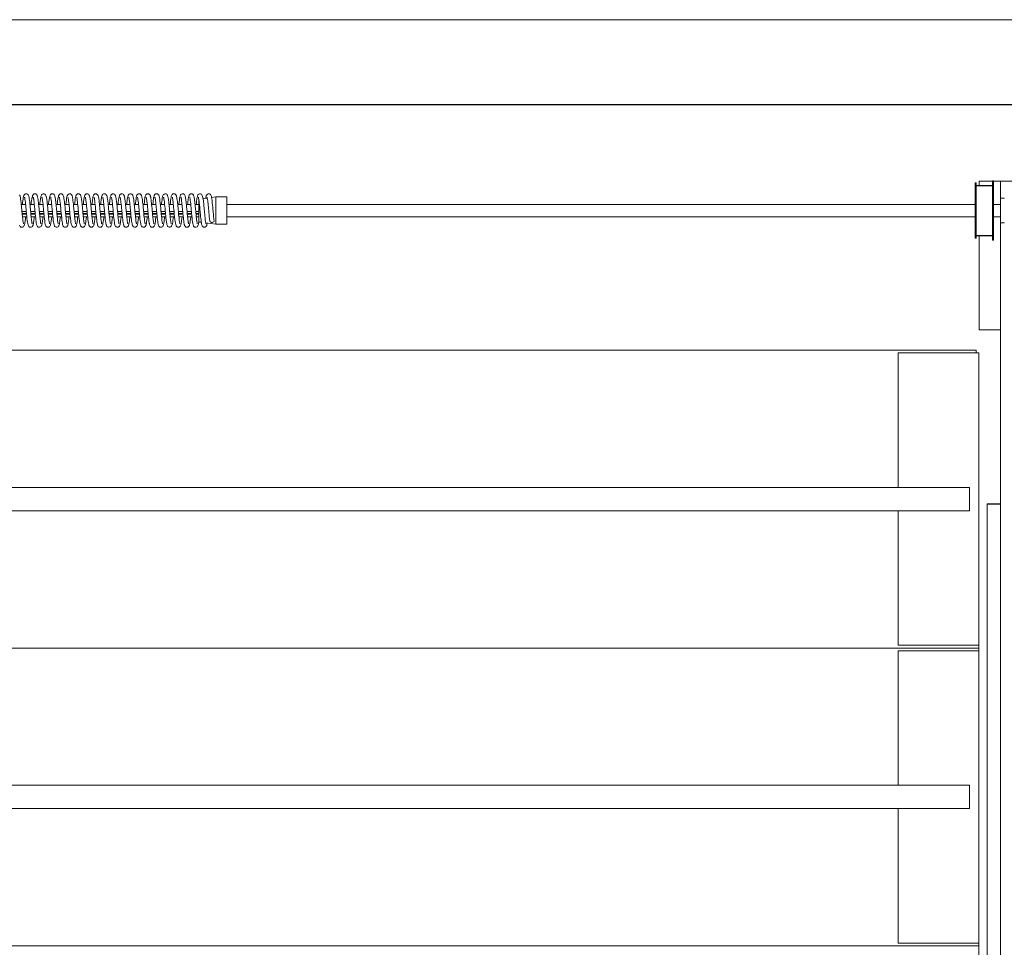
# Model space of a CAD drawing. Extents: x 22 to 309, y 46 to 231.
# Drawn here: x 165 to 244, y 156 to 231 of the extents above; entities that cross this region are included whole.
import ezdxf

# ---------------------------------------------------------------- set-up
doc = ezdxf.new("R2010")
doc.units = 0
doc.header["$LTSCALE"] = 0.5
doc.header["$MEASUREMENT"] = 0
doc.layers.get('0').update_dxf_attribs({"linetype": 'CONTINUOUS'})
doc.layers.add('DIM', color=1, linetype='CONTINUOUS')
doc.layers.add('PEN1', color=4, linetype='CONTINUOUS')

msp = doc.modelspace()

# ---------------------------------------------------------------- linework, layer by layer
msp.add_line((248.143, 223.834), (37.173, 223.834))
at = {"layer": 'DIM', "linetype": 'Continuous', "lineweight": 15}
for p, q in [((33.774, 230.693), (255.874, 230.693)), ((242.104, 217.345), (242.104, 217.693)), ((242.104, 217.693), (243.181, 217.693)), ((243.266, 217.693), (243.544, 217.693)), ((243.704, 217.693), (243.544, 217.693)), ((243.824, 217.693), (243.704, 217.693)), ((243.824, 205.693), (243.824, 217.693)), ((243.923, 217.693), (243.824, 217.693)), ((244.022, 217.693), (243.923, 217.693)), ((246.204, 217.693), (244.022, 217.693)), ((241.785, 215.816), (181.501, 215.816)), ((243.824, 215.816), (243.259, 215.816)), ((244.111, 216.319), (243.824, 216.319)), ((181.502, 214.821), (241.785, 214.821)), ((243.259, 214.821), (243.824, 214.821)), ((243.824, 214.318), (244.111, 214.318)), ((242.104, 205.693), (242.104, 213.315)), ((243.544, 205.693), (242.104, 205.693)), ((243.544, 205.693), (243.704, 205.693)), ((243.824, 205.693), (243.704, 205.693)), ((243.824, 83.702), (243.824, 205.693)), ((146.824, 204.069), (241.881, 204.069)), ((235.581, 203.844), (235.581, 193.007)), ((235.745, 203.844), (235.581, 203.844)), ((235.771, 203.844), (235.745, 203.844)), ((241.921, 203.844), (235.771, 203.844)), ((241.881, 204.069), (241.881, 203.844)), ((242.081, 203.844), (241.921, 203.844)), ((242.081, 201.406), (242.081, 203.844)), ((242.081, 83.693), (242.081, 203.844)), ((48.324, 193.007), (241.324, 193.007)), ((241.324, 193.007), (241.324, 192.954)), ((241.324, 192.944), (241.324, 192.954)), ((241.324, 192.886), (241.324, 192.944)), ((241.324, 192.497), (241.324, 192.886)), ((241.324, 192.437), (241.324, 192.497)), ((241.324, 192.322), (241.324, 192.437)), ((241.324, 191.817), (241.324, 192.322)), ((241.324, 191.702), (241.324, 191.817)), ((241.324, 191.642), (241.324, 191.702)), ((241.324, 191.252), (241.324, 191.642)), ((241.324, 191.194), (241.324, 191.252)), ((241.324, 191.185), (241.324, 191.194)), ((241.324, 191.185), (241.324, 191.132)), ((242.767, 83.699), (242.767, 191.69)), ((48.324, 191.132), (241.324, 191.132)), ((235.581, 191.132), (235.581, 180.294)), ((47.681, 180.069), (242.081, 180.069)), ((53.845, 180.069), (235.917, 180.069)), ((235.581, 180.294), (242.081, 180.294)), ((235.745, 180.294), (235.771, 180.294)), ((235.581, 179.844), (235.581, 169.007)), ((242.081, 179.844), (235.581, 179.844)), ((235.771, 179.844), (235.745, 179.844)), ((48.324, 169.007), (241.324, 169.007)), ((241.324, 169.007), (241.324, 168.954)), ((241.324, 168.944), (241.324, 168.954)), ((241.324, 168.886), (241.324, 168.944)), ((241.324, 168.497), (241.324, 168.886)), ((241.324, 168.437), (241.324, 168.497)), ((241.324, 168.322), (241.324, 168.437)), ((241.324, 167.817), (241.324, 168.322)), ((241.324, 167.702), (241.324, 167.817)), ((241.324, 167.642), (241.324, 167.702)), ((241.324, 167.252), (241.324, 167.642)), ((48.324, 167.132), (241.324, 167.132)), ((235.581, 167.132), (235.581, 156.294)), ((241.324, 167.194), (241.324, 167.252)), ((241.324, 167.185), (241.324, 167.194)), ((241.324, 167.185), (241.324, 167.132)), ((235.581, 156.294), (242.081, 156.294)), ((235.745, 156.294), (235.771, 156.294)), ((47.681, 156.069), (242.081, 156.069)), ((53.845, 156.069), (235.917, 156.069))]:
    msp.add_line(p, q, dxfattribs=at)
at = {"layer": 'DIM'}
msp.add_line((242.767, 191.69), (243.824, 191.69), dxfattribs=at)
at = {"layer": 'DIM', "linetype": 'Continuous', "lineweight": 15}
for centre, start, end in [((244.111, 216.289), 0, 90), ((244.111, 214.348), 270, 0)]:
    msp.add_arc(centre, 0.03, start, end, dxfattribs=at)
at = {"layer": 'PEN1'}
for p, q in [((241.785, 217.526), (241.785, 213.111)), ((241.865, 217.322), (243.179, 217.322)), ((241.865, 213.315), (243.179, 213.315))]:
    msp.add_line(p, q, dxfattribs=at)
at = {"layer": 'PEN1', "linetype": 'Continuous', "lineweight": 15}
for p, q in [((241.816, 217.557), (241.834, 217.557)), ((241.865, 216.165), (241.865, 217.526)), ((243.179, 217.713), (243.259, 217.713)), ((243.179, 212.924), (243.179, 217.713)), ((243.259, 212.924), (243.259, 217.712)), ((165.303, 215.816), (164.954, 215.816)), ((166.003, 215.816), (165.653, 215.816)), ((166.703, 215.816), (166.354, 215.816)), ((167.403, 215.816), (167.053, 215.816)), ((168.103, 215.816), (167.754, 215.816)), ((168.803, 215.816), (168.453, 215.816)), ((169.503, 215.816), (169.153, 215.816)), ((170.203, 215.816), (169.853, 215.816)), ((170.903, 215.816), (170.553, 215.816)), ((171.603, 215.816), (171.253, 215.816)), ((172.303, 215.816), (171.953, 215.816)), ((173.003, 215.816), (172.653, 215.816)), ((173.703, 215.816), (173.353, 215.816)), ((174.403, 215.816), (174.054, 215.816)), ((175.103, 215.816), (174.753, 215.816)), ((175.803, 215.816), (175.453, 215.816)), ((176.503, 215.816), (176.153, 215.816)), ((177.203, 215.816), (176.853, 215.816)), ((177.903, 215.816), (177.554, 215.816)), ((178.603, 215.816), (178.253, 215.816)), ((179.247, 215.816), (178.953, 215.816)), ((179.249, 216.243), (179.247, 216.243)), ((179.247, 216.243), (179.247, 215.972)), ((179.247, 215.972), (179.247, 214.393)), ((179.935, 216.325), (179.596, 216.285)), ((180.627, 216.408), (180.282, 216.367)), ((181.502, 216.408), (180.627, 216.408)), ((180.627, 216.29), (180.627, 216.408)), ((180.627, 216.29), (180.627, 216.089)), ((180.627, 214.547), (180.627, 216.089)), ((181.502, 215.834), (181.502, 216.408)), ((181.502, 215.834), (181.502, 214.802)), ((241.865, 216.165), (241.865, 213.111)), ((165.359, 215.25), (165.009, 215.25)), ((165.376, 215.065), (165.026, 215.065)), ((165.031, 215.019), (165.381, 215.019)), ((166.059, 215.25), (165.709, 215.25)), ((166.076, 215.065), (165.726, 215.065)), ((165.731, 215.019), (166.081, 215.019)), ((166.759, 215.25), (166.409, 215.25)), ((166.776, 215.065), (166.426, 215.065)), ((166.431, 215.019), (166.781, 215.019)), ((167.459, 215.25), (167.109, 215.25)), ((167.476, 215.065), (167.126, 215.065)), ((167.131, 215.019), (167.481, 215.019)), ((168.159, 215.25), (167.809, 215.25)), ((168.176, 215.065), (167.826, 215.065)), ((167.831, 215.019), (168.181, 215.019)), ((168.859, 215.25), (168.509, 215.25)), ((168.876, 215.065), (168.526, 215.065)), ((168.531, 215.019), (168.881, 215.019)), ((169.559, 215.25), (169.209, 215.25)), ((169.576, 215.065), (169.226, 215.065)), ((169.231, 215.019), (169.581, 215.019)), ((170.259, 215.25), (169.909, 215.25)), ((170.276, 215.065), (169.926, 215.065)), ((169.931, 215.019), (170.281, 215.019)), ((170.959, 215.25), (170.609, 215.25)), ((170.976, 215.065), (170.626, 215.065)), ((170.631, 215.019), (170.981, 215.019)), ((171.659, 215.25), (171.309, 215.25)), ((171.676, 215.065), (171.326, 215.065)), ((171.331, 215.019), (171.681, 215.019)), ((172.359, 215.25), (172.009, 215.25)), ((172.376, 215.065), (172.026, 215.065)), ((172.031, 215.019), (172.381, 215.019)), ((173.059, 215.25), (172.709, 215.25)), ((173.076, 215.065), (172.726, 215.065)), ((172.731, 215.019), (173.081, 215.019)), ((173.759, 215.25), (173.409, 215.25)), ((173.776, 215.065), (173.426, 215.065)), ((173.431, 215.019), (173.781, 215.019)), ((174.459, 215.25), (174.109, 215.25)), ((174.476, 215.065), (174.126, 215.065)), ((174.131, 215.019), (174.481, 215.019)), ((175.159, 215.25), (174.809, 215.25)), ((175.176, 215.065), (174.826, 215.065)), ((174.831, 215.019), (175.181, 215.019)), ((175.859, 215.25), (175.509, 215.25)), ((175.876, 215.065), (175.526, 215.065)), ((175.531, 215.019), (175.881, 215.019)), ((176.559, 215.25), (176.209, 215.25)), ((176.576, 215.065), (176.226, 215.065)), ((176.231, 215.019), (176.581, 215.019)), ((177.259, 215.25), (176.909, 215.25)), ((177.276, 215.065), (176.926, 215.065)), ((176.931, 215.019), (177.281, 215.019)), ((177.959, 215.25), (177.609, 215.25)), ((177.976, 215.065), (177.626, 215.065)), ((177.631, 215.019), (177.981, 215.019)), ((178.659, 215.25), (178.309, 215.25)), ((178.676, 215.065), (178.326, 215.065)), ((178.331, 215.019), (178.681, 215.019)), ((179.247, 215.25), (179.009, 215.25)), ((179.247, 215.065), (179.026, 215.065)), ((179.031, 215.019), (179.247, 215.019)), ((165.051, 214.821), (165.401, 214.821)), ((165.751, 214.821), (166.101, 214.821)), ((166.451, 214.821), (166.801, 214.821)), ((167.151, 214.821), (167.501, 214.821)), ((167.851, 214.821), (168.201, 214.821)), ((168.551, 214.821), (168.901, 214.821)), ((169.251, 214.821), (169.601, 214.821)), ((169.951, 214.821), (170.301, 214.821)), ((170.651, 214.821), (171.001, 214.821)), ((171.351, 214.821), (171.701, 214.821)), ((172.051, 214.821), (172.401, 214.821)), ((172.751, 214.821), (173.101, 214.821)), ((173.451, 214.821), (173.801, 214.821)), ((174.151, 214.821), (174.501, 214.821)), ((174.851, 214.821), (175.201, 214.821)), ((175.551, 214.821), (175.901, 214.821)), ((176.251, 214.821), (176.601, 214.821)), ((176.951, 214.821), (177.301, 214.821)), ((177.651, 214.821), (178.001, 214.821)), ((178.351, 214.821), (178.701, 214.821)), ((179.051, 214.821), (179.247, 214.821)), ((179.247, 214.393), (179.456, 214.368)), ((179.816, 214.325), (180.627, 214.228)), ((180.627, 214.547), (180.627, 214.346)), ((180.627, 214.228), (180.627, 214.346)), ((180.627, 214.228), (181.502, 214.228)), ((181.502, 214.228), (181.502, 214.802)), ((241.834, 213.08), (241.816, 213.08)), ((243.179, 212.924), (243.259, 212.924))]:
    msp.add_line(p, q, dxfattribs=at)
at = {"layer": 'PEN1', "linetype": 'Continuous', "lineweight": 15, "flags": 128}
for points in [[(165.134, 214.248), (165.134, 214.25), (165.129, 214.267), (165.122, 214.299), (165.113, 214.345), (165.103, 214.404), (165.092, 214.475), (165.081, 214.559), (165.069, 214.656), (165.057, 214.764), (165.046, 214.871), (165.032, 215.005), (165.021, 215.124), (165.011, 215.225), (165.003, 215.31), (164.993, 215.41), (164.982, 215.53), (164.968, 215.67), (164.954, 215.812), (164.94, 215.941), (164.92, 216.11), (164.901, 216.249), (164.883, 216.362), (164.864, 216.451), (164.853, 216.489), (164.839, 216.528), (164.816, 216.573)], [(165.833, 214.251), (165.833, 214.252), (165.824, 214.29), (165.816, 214.325), (165.808, 214.374), (165.798, 214.436), (165.787, 214.514), (165.775, 214.609), (165.762, 214.721), (165.748, 214.849), (165.735, 214.973), (165.723, 215.102), (165.713, 215.205), (165.706, 215.279), (165.7, 215.341), (165.692, 215.428), (165.68, 215.554), (165.665, 215.708), (165.648, 215.871), (165.632, 216.015), (165.616, 216.142), (165.601, 216.25), (165.58, 216.378), (165.554, 216.485), (165.534, 216.538), (165.51, 216.583), (165.49, 216.608), (165.47, 216.626), (165.448, 216.641), (165.413, 216.658), (165.361, 216.668), (165.326, 216.666), (165.285, 216.656), (165.246, 216.635), (165.22, 216.614), (165.192, 216.579), (165.175, 216.549), (165.161, 216.516), (165.137, 216.435), (165.114, 216.32), (165.098, 216.22), (165.083, 216.101), (165.066, 215.96), (165.051, 215.816)], [(166.529, 214.259), (166.53, 214.26), (166.529, 214.267), (166.523, 214.294), (166.516, 214.329), (166.508, 214.369), (166.5, 214.421), (166.49, 214.487), (166.48, 214.569), (166.468, 214.669), (166.455, 214.787), (166.441, 214.922), (166.428, 215.052), (166.414, 215.188), (166.404, 215.298), (166.396, 215.382), (166.391, 215.44), (166.384, 215.511), (166.376, 215.593), (166.366, 215.692), (166.354, 215.809), (166.341, 215.936), (166.323, 216.089), (166.306, 216.216), (166.291, 216.318), (166.268, 216.431), (166.248, 216.504), (166.236, 216.536), (166.224, 216.56), (166.213, 216.578), (166.172, 216.625), (166.158, 216.635), (166.142, 216.645), (166.115, 216.657), (166.071, 216.667), (166.018, 216.665), (165.974, 216.651), (165.934, 216.626), (165.9, 216.591), (165.869, 216.537), (165.847, 216.473), (165.827, 216.392), (165.803, 216.251), (165.783, 216.1), (165.764, 215.945), (165.751, 215.816)], [(167.229, 214.256), (167.228, 214.26), (167.224, 214.282), (167.216, 214.322), (167.207, 214.376), (167.197, 214.44), (167.184, 214.535), (167.172, 214.634), (167.16, 214.736), (167.144, 214.89), (167.129, 215.042), (167.114, 215.19), (167.099, 215.352), (167.082, 215.531), (167.064, 215.715), (167.045, 215.892), (167.027, 216.058), (167.006, 216.217), (166.982, 216.364), (166.964, 216.451), (166.943, 216.518), (166.918, 216.57), (166.891, 216.606), (166.855, 216.637), (166.809, 216.659), (166.756, 216.668), (166.705, 216.662), (166.667, 216.648), (166.641, 216.632), (166.636, 216.627), (166.63, 216.622), (166.616, 216.609), (166.595, 216.583), (166.573, 216.545), (166.553, 216.493), (166.538, 216.439), (166.527, 216.393), (166.52, 216.356), (166.508, 216.282), (166.494, 216.188), (166.48, 216.075), (166.458, 215.883), (166.451, 215.816)], [(167.93, 214.257), (167.931, 214.257), (167.928, 214.272), (167.922, 214.3), (167.905, 214.388), (167.886, 214.52), (167.875, 214.603), (167.864, 214.699), (167.853, 214.806), (167.84, 214.925), (167.828, 215.049), (167.817, 215.16), (167.806, 215.281), (167.797, 215.371), (167.791, 215.439), (167.782, 215.531), (167.77, 215.654), (167.755, 215.804), (167.742, 215.927), (167.729, 216.039), (167.717, 216.139), (167.705, 216.226), (167.682, 216.364), (167.661, 216.461), (167.645, 216.513), (167.625, 216.559), (167.592, 216.605), (167.569, 216.627), (167.535, 216.649), (167.493, 216.664), (167.455, 216.668), (167.399, 216.66), (167.361, 216.644), (167.338, 216.629), (167.305, 216.597), (167.273, 216.545), (167.242, 216.455), (167.219, 216.347), (167.196, 216.206), (167.173, 216.024), (167.161, 215.916), (167.151, 215.816)], [(168.634, 214.25), (168.634, 214.25), (168.63, 214.264), (168.616, 214.327), (168.607, 214.378), (168.597, 214.443), (168.586, 214.522), (168.574, 214.617), (168.561, 214.729), (168.548, 214.853), (168.536, 214.97), (168.526, 215.073), (168.515, 215.184), (168.508, 215.261), (168.501, 215.335), (168.49, 215.442), (168.477, 215.579), (168.461, 215.742), (168.445, 215.899), (168.429, 216.036), (168.415, 216.154), (168.394, 216.296), (168.374, 216.407), (168.358, 216.472), (168.338, 216.531), (168.311, 216.58), (168.288, 216.609), (168.261, 216.633), (168.218, 216.656), (168.144, 216.668), (168.071, 216.65), (168.024, 216.617), (167.997, 216.586), (167.98, 216.559), (167.96, 216.516), (167.942, 216.455), (167.924, 216.374), (167.901, 216.239), (167.881, 216.089), (167.86, 215.906), (167.851, 215.816)], [(169.33, 214.258), (169.33, 214.261), (169.328, 214.273), (169.321, 214.302), (169.314, 214.336), (169.307, 214.38), (169.298, 214.437), (169.287, 214.509), (169.276, 214.598), (169.263, 214.705), (169.25, 214.832), (169.232, 215.008), (169.217, 215.16), (169.206, 215.28), (169.197, 215.368), (169.191, 215.432), (169.182, 215.524), (169.174, 215.616), (169.163, 215.725), (169.15, 215.851), (169.136, 215.977), (169.119, 216.123), (169.102, 216.244), (169.086, 216.341), (169.071, 216.419), (169.057, 216.476), (169.043, 216.517), (169.031, 216.546), (169.02, 216.567), (169.009, 216.585), (168.965, 216.63), (168.951, 216.64), (168.93, 216.651), (168.894, 216.663), (168.843, 216.668), (168.801, 216.661), (168.766, 216.647), (168.73, 216.622), (168.697, 216.587), (168.658, 216.509), (168.631, 216.411), (168.609, 216.287), (168.588, 216.144), (168.569, 215.983), (168.551, 215.816)], [(170.036, 214.245), (170.035, 214.248), (170.031, 214.259), (170.026, 214.28), (170.018, 214.315), (170.009, 214.364), (169.999, 214.429), (169.987, 214.51), (169.975, 214.607), (169.962, 214.722), (169.948, 214.848), (169.936, 214.966), (169.926, 215.067), (169.916, 215.174), (169.909, 215.244), (169.902, 215.318), (169.892, 215.426), (169.878, 215.567), (169.862, 215.737), (169.847, 215.875), (169.834, 215.997), (169.822, 216.101), (169.81, 216.188), (169.797, 216.28), (169.785, 216.35), (169.773, 216.411), (169.759, 216.466), (169.739, 216.526), (169.714, 216.576), (169.688, 216.609), (169.676, 216.621), (169.665, 216.63), (169.642, 216.645), (169.607, 216.66), (169.558, 216.668), (169.528, 216.667), (169.497, 216.659), (169.466, 216.646), (169.439, 216.626), (169.417, 216.606), (169.4, 216.587), (169.388, 216.571), (169.379, 216.556), (169.375, 216.549), (169.371, 216.541), (169.36, 216.516), (169.35, 216.484), (169.338, 216.44), (169.326, 216.384), (169.316, 216.333), (169.308, 216.281), (169.301, 216.238), (169.293, 216.182), (169.284, 216.11), (169.273, 216.02), (169.26, 215.909), (169.251, 215.816)], [(170.73, 214.258), (170.73, 214.257), (170.728, 214.27), (170.722, 214.299), (170.713, 214.343), (170.704, 214.399), (170.693, 214.466), (170.683, 214.546), (170.671, 214.638), (170.659, 214.741), (170.647, 214.856), (170.635, 214.979), (170.623, 215.095), (170.614, 215.195), (170.604, 215.301), (170.597, 215.374), (170.589, 215.452), (170.579, 215.563), (170.565, 215.704), (170.548, 215.871), (170.534, 215.992), (170.522, 216.098), (170.51, 216.191), (170.498, 216.27), (170.477, 216.391), (170.457, 216.477), (170.428, 216.553), (170.405, 216.59), (170.366, 216.629), (170.303, 216.661), (170.235, 216.667), (170.206, 216.662), (170.181, 216.654), (170.161, 216.644), (170.152, 216.639), (170.143, 216.633), (170.126, 216.619), (170.106, 216.598), (170.088, 216.574), (170.074, 216.548), (170.047, 216.474), (170.019, 216.346), (169.995, 216.193), (169.974, 216.025), (169.954, 215.85), (169.951, 215.816)], [(171.433, 214.252), (171.433, 214.253), (171.428, 214.272), (171.422, 214.3), (171.406, 214.384), (171.388, 214.503), (171.369, 214.656), (171.356, 214.778), (171.342, 214.912), (171.327, 215.057), (171.314, 215.19), (171.304, 215.301), (171.295, 215.391), (171.287, 215.48), (171.276, 215.588), (171.264, 215.712), (171.25, 215.85), (171.234, 215.995), (171.218, 216.126), (171.195, 216.291), (171.171, 216.419), (171.155, 216.483), (171.138, 216.53), (171.121, 216.566), (171.104, 216.591), (171.076, 216.621), (171.025, 216.653), (170.95, 216.668), (170.873, 216.65), (170.817, 216.61), (170.783, 216.565), (170.763, 216.522), (170.744, 216.464), (170.731, 216.408), (170.72, 216.353), (170.708, 216.283), (170.694, 216.191), (170.679, 216.073), (170.667, 215.964), (170.653, 215.842), (170.651, 215.816)], [(172.133, 214.252), (172.132, 214.258), (172.124, 214.29), (172.114, 214.338), (172.104, 214.397), (172.094, 214.464), (172.075, 214.61), (172.056, 214.769), (172.039, 214.942), (172.021, 215.124), (172.004, 215.301), (171.988, 215.462), (171.974, 215.61), (171.959, 215.765), (171.942, 215.924), (171.924, 216.082), (171.902, 216.243), (171.885, 216.346), (171.865, 216.443), (171.84, 216.525), (171.82, 216.567), (171.801, 216.594), (171.784, 216.611), (171.774, 216.62), (171.768, 216.624), (171.762, 216.629), (171.754, 216.635), (171.746, 216.64), (171.727, 216.651), (171.707, 216.66), (171.686, 216.665), (171.667, 216.668), (171.65, 216.668), (171.615, 216.664), (171.573, 216.65), (171.532, 216.624), (171.5, 216.591), (171.476, 216.551), (171.446, 216.47), (171.427, 216.391), (171.415, 216.325), (171.401, 216.237), (171.386, 216.123), (171.373, 216.018), (171.359, 215.894), (171.351, 215.816)], [(172.828, 214.26), (172.829, 214.262), (172.827, 214.276), (172.823, 214.295), (172.818, 214.317), (172.813, 214.345), (172.807, 214.377), (172.801, 214.413), (172.792, 214.479), (172.781, 214.558), (172.77, 214.651), (172.759, 214.748), (172.739, 214.935), (172.722, 215.109), (172.705, 215.286), (172.688, 215.471), (172.669, 215.661), (172.65, 215.852), (172.629, 216.036), (172.607, 216.209), (172.595, 216.289), (172.583, 216.362), (172.569, 216.429), (172.554, 216.485), (172.539, 216.527), (172.523, 216.561), (172.501, 216.593), (172.467, 216.627), (172.417, 216.656), (172.359, 216.668), (172.307, 216.663), (172.268, 216.648), (172.242, 216.632), (172.231, 216.623), (172.212, 216.605), (172.191, 216.577), (172.174, 216.548), (172.158, 216.51), (172.138, 216.442), (172.126, 216.386), (172.116, 216.332), (172.106, 216.269), (172.092, 216.17), (172.077, 216.054), (172.062, 215.923), (172.051, 215.816)], [(173.536, 214.245), (173.536, 214.243), (173.533, 214.253), (173.52, 214.307), (173.503, 214.404), (173.493, 214.468), (173.483, 214.545), (173.472, 214.634), (173.46, 214.736), (173.448, 214.849), (173.436, 214.972), (173.421, 215.119), (173.41, 215.236), (173.402, 215.322), (173.395, 215.391), (173.386, 215.491), (173.373, 215.625), (173.361, 215.745), (173.347, 215.878), (173.333, 216.001), (173.321, 216.107), (173.305, 216.225), (173.291, 216.318), (173.277, 216.39), (173.258, 216.473), (173.227, 216.554), (173.201, 216.594), (173.166, 216.629), (173.12, 216.655), (173.08, 216.666), (173.053, 216.668), (173.03, 216.667), (173.001, 216.661), (172.97, 216.648), (172.955, 216.64), (172.948, 216.635), (172.941, 216.63), (172.929, 216.62), (172.911, 216.603), (172.894, 216.582), (172.878, 216.556), (172.854, 216.496), (172.832, 216.413), (172.814, 216.318), (172.79, 216.16), (172.77, 215.995), (172.752, 215.827), (172.751, 215.816)], [(174.234, 214.25), (174.235, 214.248), (174.23, 214.265), (174.223, 214.292), (174.215, 214.334), (174.205, 214.387), (174.193, 214.467), (174.182, 214.547), (174.17, 214.648), (174.156, 214.771), (174.144, 214.891), (174.13, 215.03), (174.119, 215.139), (174.112, 215.212), (174.105, 215.291), (174.094, 215.405), (174.08, 215.552), (174.067, 215.681), (174.054, 215.807), (174.042, 215.92), (174.031, 216.021), (174.011, 216.185), (173.992, 216.31), (173.978, 216.386), (173.963, 216.455), (173.946, 216.511), (173.932, 216.543), (173.918, 216.571), (173.897, 216.599), (173.862, 216.632), (173.803, 216.661), (173.723, 216.666), (173.655, 216.641), (173.61, 216.603), (173.575, 216.549), (173.552, 216.493), (173.536, 216.433), (173.517, 216.339), (173.497, 216.21), (173.482, 216.099), (173.466, 215.963), (173.451, 215.816)], [(174.931, 214.255), (174.932, 214.255), (174.929, 214.266), (174.924, 214.287), (174.919, 214.315), (174.911, 214.352), (174.903, 214.403), (174.893, 214.469), (174.882, 214.554), (174.869, 214.659), (174.855, 214.785), (174.84, 214.926), (174.827, 215.055), (174.817, 215.164), (174.806, 215.274), (174.799, 215.346), (174.791, 215.433), (174.783, 215.52), (174.773, 215.626), (174.761, 215.748), (174.747, 215.881), (174.733, 216.003), (174.72, 216.112), (174.707, 216.208), (174.695, 216.291), (174.678, 216.384), (174.662, 216.455), (174.648, 216.504), (174.635, 216.538), (174.623, 216.562), (174.612, 216.58), (174.571, 216.625), (174.545, 216.643), (174.507, 216.66), (174.482, 216.666), (174.445, 216.668), (174.4, 216.661), (174.35, 216.638), (174.304, 216.596), (174.276, 216.551), (174.243, 216.462), (174.221, 216.359), (174.2, 216.234), (174.182, 216.092), (174.162, 215.924), (174.151, 215.816)], [(175.633, 214.253), (175.633, 214.253), (175.63, 214.262), (175.625, 214.283), (175.62, 214.31), (175.609, 214.367), (175.6, 214.419), (175.593, 214.469), (175.584, 214.534), (175.574, 214.617), (175.562, 214.719), (175.549, 214.839), (175.538, 214.951), (175.528, 215.047), (175.521, 215.122), (175.516, 215.176), (175.51, 215.23), (175.501, 215.334), (175.487, 215.473), (175.471, 215.643), (175.456, 215.788), (175.442, 215.921), (175.43, 216.032), (175.419, 216.123), (175.409, 216.195), (175.401, 216.252), (175.394, 216.295), (175.386, 216.342), (175.379, 216.381), (175.37, 216.425), (175.359, 216.469), (175.349, 216.5), (175.34, 216.525), (175.326, 216.556), (175.312, 216.578), (175.293, 216.601), (175.267, 216.626), (175.242, 216.644), (175.212, 216.658), (175.153, 216.668), (175.126, 216.666), (175.102, 216.661), (175.066, 216.647), (175.042, 216.632), (175.031, 216.623), (175.019, 216.612), (174.993, 216.58), (174.966, 216.529), (174.944, 216.464), (174.93, 216.404), (174.92, 216.354), (174.912, 216.306), (174.902, 216.248), (174.892, 216.176), (174.881, 216.089), (174.869, 215.985), (174.856, 215.864), (174.851, 215.816)], [(176.331, 214.255), (176.329, 214.264), (176.323, 214.292), (176.305, 214.389), (176.285, 214.529), (176.264, 214.7), (176.245, 214.876), (176.229, 215.035), (176.216, 215.167), (176.208, 215.258), (176.197, 215.372), (176.184, 215.508), (176.163, 215.726), (176.142, 215.921), (176.123, 216.087), (176.104, 216.232), (176.083, 216.361), (176.059, 216.47), (176.026, 216.555), (176, 216.595), (175.965, 216.63), (175.931, 216.651), (175.906, 216.66), (175.847, 216.668), (175.807, 216.663), (175.775, 216.652), (175.741, 216.631), (175.697, 216.586), (175.685, 216.569), (175.674, 216.548), (175.662, 216.519), (175.648, 216.478), (175.633, 216.419), (175.617, 216.339), (175.601, 216.238), (175.584, 216.114), (175.567, 215.966), (175.553, 215.84), (175.551, 215.816)], [(177.034, 214.25), (177.032, 214.256), (177.026, 214.279), (177.02, 214.309), (177.013, 214.344), (177.005, 214.39), (176.996, 214.451), (176.985, 214.527), (176.973, 214.622), (176.96, 214.737), (176.944, 214.89), (176.931, 215.021), (176.921, 215.122), (176.914, 215.192), (176.906, 215.275), (176.895, 215.393), (176.884, 215.503), (176.872, 215.63), (176.859, 215.759), (176.847, 215.876), (176.832, 216.012), (176.818, 216.126), (176.806, 216.22), (176.786, 216.344), (176.762, 216.457), (176.744, 216.515), (176.725, 216.557), (176.702, 216.594), (176.67, 216.626), (176.615, 216.657), (176.537, 216.668), (176.469, 216.648), (176.428, 216.621), (176.389, 216.574), (176.361, 216.518), (176.335, 216.428), (176.314, 216.321), (176.294, 216.189), (176.273, 216.017), (176.261, 215.915), (176.251, 215.816)], [(177.732, 214.254), (177.732, 214.256), (177.728, 214.272), (177.722, 214.298), (177.713, 214.345), (177.701, 214.417), (177.686, 214.516), (177.674, 214.612), (177.661, 214.729), (177.647, 214.863), (177.633, 214.993), (177.622, 215.105), (177.614, 215.197), (177.607, 215.267), (177.602, 215.318), (177.594, 215.404), (177.582, 215.526), (177.567, 215.679), (177.554, 215.811), (177.54, 215.939), (177.527, 216.055), (177.514, 216.159), (177.497, 216.279), (177.48, 216.376), (177.463, 216.451), (177.449, 216.502), (177.435, 216.537), (177.423, 216.561), (177.412, 216.58), (177.4, 216.596), (177.387, 216.61), (177.342, 216.645), (177.324, 216.654), (177.304, 216.661), (177.272, 216.667), (177.227, 216.667), (177.201, 216.661), (177.171, 216.65), (177.142, 216.632), (177.115, 216.608), (177.074, 216.547), (177.052, 216.491), (177.037, 216.436), (177.024, 216.374), (177.004, 216.256), (176.985, 216.119), (176.966, 215.955), (176.951, 215.816)], [(178.43, 214.257), (178.431, 214.256), (178.43, 214.263), (178.427, 214.277), (178.419, 214.314), (178.41, 214.358), (178.391, 214.481), (178.381, 214.56), (178.37, 214.652), (178.348, 214.852), (178.327, 215.055), (178.309, 215.248), (178.291, 215.433), (178.274, 215.609), (178.257, 215.781), (178.244, 215.901), (178.231, 216.023), (178.217, 216.14), (178.206, 216.218), (178.196, 216.287), (178.186, 216.347), (178.175, 216.403), (178.164, 216.447), (178.15, 216.497), (178.13, 216.547), (178.099, 216.597), (178.085, 216.613), (178.071, 216.625), (178.06, 216.634), (178.048, 216.642), (178.015, 216.657), (177.968, 216.668), (177.912, 216.664), (177.86, 216.643), (177.82, 216.612), (177.792, 216.579), (177.772, 216.544), (177.756, 216.503), (177.741, 216.452), (177.727, 216.388), (177.713, 216.317), (177.69, 216.16), (177.67, 215.993), (177.651, 215.816)], [(179.135, 214.246), (179.135, 214.246), (179.133, 214.252), (179.129, 214.267), (179.122, 214.296), (179.113, 214.342), (179.102, 214.405), (179.091, 214.484), (179.079, 214.577), (179.066, 214.687), (179.052, 214.811), (179.034, 214.985), (179.02, 215.133), (179.009, 215.249), (179.003, 215.312), (178.998, 215.362), (178.992, 215.43), (178.983, 215.519), (178.972, 215.629), (178.959, 215.758), (178.945, 215.898), (178.931, 216.022), (178.914, 216.158), (178.899, 216.263), (178.887, 216.342), (178.875, 216.4), (178.863, 216.452), (178.848, 216.505), (178.831, 216.545), (178.811, 216.581), (178.789, 216.608), (178.768, 216.628), (178.746, 216.643), (178.713, 216.658), (178.666, 216.668), (178.637, 216.668), (178.623, 216.666), (178.609, 216.663), (178.582, 216.653), (178.56, 216.64), (178.551, 216.634), (178.543, 216.628), (178.537, 216.623), (178.531, 216.619), (178.523, 216.612), (178.512, 216.604), (178.5, 216.591), (178.48, 216.559), (178.458, 216.506), (178.439, 216.439), (178.423, 216.365), (178.405, 216.261), (178.39, 216.156), (178.377, 216.052), (178.36, 215.9), (178.351, 215.816)], [(179.832, 214.252), (179.833, 214.251), (179.83, 214.263), (179.817, 214.323), (179.8, 214.424), (179.78, 214.565), (179.769, 214.653), (179.758, 214.753), (179.746, 214.864), (179.734, 214.986), (179.718, 215.151), (179.705, 215.287), (179.695, 215.392), (179.688, 215.464), (179.681, 215.544), (179.67, 215.656), (179.659, 215.76), (179.647, 215.878), (179.633, 216.002), (179.621, 216.109), (179.605, 216.222), (179.593, 216.305), (179.582, 216.365), (179.564, 216.448), (179.536, 216.535), (179.509, 216.584), (179.459, 216.634), (179.387, 216.665), (179.307, 216.663), (179.245, 216.634), (179.21, 216.602), (179.19, 216.576), (179.175, 216.55), (179.158, 216.509), (179.142, 216.454), (179.125, 216.382), (179.102, 216.244), (179.079, 216.073), (179.064, 215.939), (179.051, 215.816)], [(180.489, 214.498), (180.475, 214.603), (180.463, 214.712), (180.451, 214.82), (180.44, 214.925), (180.427, 215.057), (180.416, 215.175), (180.406, 215.278), (180.394, 215.4), (180.386, 215.483), (180.381, 215.538), (180.375, 215.599), (180.361, 215.746), (180.342, 215.923), (180.321, 216.106), (180.298, 216.271), (180.282, 216.365), (180.265, 216.447), (180.245, 216.513), (180.226, 216.556), (180.199, 216.597), (180.163, 216.631), (180.124, 216.654), (180.077, 216.667), (180.005, 216.662), (179.969, 216.649), (179.923, 216.616), (179.892, 216.579), (179.861, 216.519), (179.844, 216.464), (179.83, 216.406), (179.813, 216.311)], [(165.22, 216.389), (165.22, 216.387), (165.224, 216.372), (165.232, 216.34), (165.25, 216.24), (165.271, 216.098), (165.285, 215.982), (165.299, 215.856), (165.312, 215.733), (165.328, 215.57), (165.341, 215.437), (165.35, 215.344), (165.361, 215.229), (165.373, 215.093), (165.395, 214.876), (165.415, 214.684), (165.434, 214.522), (165.453, 214.382), (165.474, 214.26), (165.497, 214.16), (165.533, 214.072), (165.567, 214.027), (165.616, 213.99), (165.665, 213.972), (165.708, 213.968), (165.741, 213.972), (165.764, 213.979), (165.799, 213.996), (165.825, 214.014), (165.865, 214.061), (165.876, 214.08), (165.888, 214.106), (165.901, 214.143), (165.916, 214.196), (165.932, 214.272), (165.949, 214.369), (165.961, 214.457), (165.974, 214.557), (165.987, 214.67), (166.001, 214.796), (166.003, 214.821)], [(165.922, 216.383), (165.922, 216.383), (165.923, 216.377), (165.93, 216.351), (165.938, 216.31), (165.946, 216.268), (165.953, 216.221), (165.959, 216.182), (165.965, 216.137), (165.973, 216.082), (165.981, 216.016), (165.992, 215.917), (166.005, 215.797), (166.017, 215.68), (166.027, 215.58), (166.037, 215.478), (166.043, 215.41), (166.052, 215.321), (166.063, 215.2), (166.078, 215.048), (166.096, 214.868), (166.114, 214.693), (166.131, 214.55), (166.146, 214.437), (166.157, 214.362), (166.166, 214.303), (166.176, 214.251), (166.19, 214.186), (166.208, 214.13), (166.23, 214.077), (166.254, 214.041), (166.276, 214.017), (166.297, 214.001), (166.321, 213.987), (166.357, 213.974), (166.406, 213.968), (166.462, 213.978), (166.514, 214.008), (166.548, 214.041), (166.57, 214.07), (166.585, 214.1), (166.6, 214.137), (166.615, 214.19), (166.629, 214.255), (166.639, 214.311), (166.646, 214.353), (166.653, 214.399), (166.662, 214.459), (166.671, 214.535), (166.683, 214.629), (166.695, 214.743), (166.703, 214.821)], [(166.623, 216.381), (166.624, 216.374), (166.628, 216.356), (166.637, 216.317), (166.647, 216.262), (166.659, 216.185), (166.672, 216.084), (166.688, 215.954), (166.706, 215.793), (166.722, 215.632), (166.735, 215.493), (166.746, 215.38), (166.754, 215.298), (166.759, 215.244), (166.766, 215.171), (166.776, 215.07), (166.788, 214.945), (166.803, 214.799), (166.819, 214.653), (166.842, 214.466), (166.863, 214.32), (166.884, 214.212), (166.904, 214.14), (166.921, 214.095), (166.936, 214.067), (166.951, 214.045), (166.969, 214.024), (166.99, 214.006), (167.01, 213.993), (167.046, 213.977), (167.1, 213.968), (167.144, 213.973), (167.176, 213.984), (167.213, 214.005), (167.251, 214.042), (167.279, 214.086), (167.298, 214.131), (167.313, 214.181), (167.339, 214.306), (167.361, 214.455), (167.382, 214.623), (167.404, 214.821)], [(167.32, 216.388), (167.32, 216.386), (167.326, 216.367), (167.335, 216.328), (167.347, 216.26), (167.361, 216.166), (167.377, 216.044), (167.395, 215.895), (167.412, 215.731), (167.426, 215.59), (167.437, 215.478), (167.443, 215.41), (167.449, 215.35), (167.457, 215.266), (167.467, 215.159), (167.48, 215.028), (167.494, 214.883), (167.516, 214.678), (167.536, 214.508), (167.555, 214.373), (167.573, 214.266), (167.593, 214.175), (167.62, 214.098), (167.64, 214.06), (167.667, 214.026), (167.706, 213.995), (167.771, 213.971), (167.858, 213.977), (167.919, 214.01), (167.953, 214.045), (167.973, 214.074), (167.989, 214.107), (168.008, 214.164), (168.026, 214.241), (168.042, 214.326), (168.056, 214.421), (168.071, 214.533), (168.087, 214.671), (168.103, 214.821)], [(168.02, 216.388), (168.02, 216.387), (168.026, 216.364), (168.04, 216.303), (168.054, 216.216), (168.07, 216.106), (168.087, 215.967), (168.103, 215.814), (168.118, 215.671), (168.13, 215.544), (168.141, 215.437), (168.153, 215.304), (168.17, 215.126), (168.191, 214.914), (168.211, 214.721), (168.23, 214.554), (168.248, 214.417), (168.267, 214.298), (168.287, 214.2), (168.312, 214.115), (168.337, 214.065), (168.384, 214.011), (168.448, 213.976), (168.504, 213.968), (168.541, 213.972), (168.56, 213.978), (168.576, 213.984), (168.614, 214.006), (168.646, 214.035), (168.662, 214.056), (168.676, 214.08), (168.693, 214.117), (168.711, 214.177), (168.728, 214.249), (168.745, 214.347), (168.763, 214.467), (168.781, 214.61), (168.799, 214.776), (168.803, 214.821)], [(168.728, 216.376), (168.728, 216.377), (168.729, 216.373), (168.733, 216.346), (168.744, 216.281), (168.758, 216.192), (168.771, 216.092), (168.788, 215.956), (168.803, 215.816), (168.818, 215.674), (168.831, 215.535), (168.846, 215.385), (168.862, 215.217), (168.879, 215.036), (168.897, 214.854), (168.916, 214.679), (168.936, 214.513), (168.957, 214.357), (168.97, 214.282), (168.984, 214.213), (168.999, 214.154), (169.018, 214.102), (169.041, 214.059), (169.071, 214.023), (169.115, 213.99), (169.172, 213.971), (169.231, 213.97), (169.286, 213.988), (169.313, 214.005), (169.32, 214.01), (169.327, 214.017), (169.341, 214.03), (169.366, 214.063), (169.392, 214.117), (169.412, 214.181), (169.426, 214.237), (169.435, 214.284), (169.454, 214.408), (169.475, 214.567), (169.495, 214.744), (169.503, 214.821)], [(169.422, 216.384), (169.423, 216.378), (169.433, 216.336), (169.445, 216.273), (169.463, 216.155), (169.481, 216.017), (169.497, 215.869), (169.514, 215.711), (169.53, 215.548), (169.546, 215.385), (169.56, 215.234), (169.574, 215.087), (169.588, 214.941), (169.604, 214.793), (169.62, 214.644), (169.638, 214.494), (169.653, 214.386), (169.671, 214.28), (169.693, 214.18), (169.722, 214.095), (169.747, 214.05), (169.766, 214.029), (169.773, 214.024), (169.783, 214.017), (169.789, 214.011), (169.797, 214.005), (169.806, 213.999), (169.836, 213.981), (169.873, 213.971), (169.904, 213.968), (169.932, 213.971), (169.973, 213.982), (170.001, 213.997), (170.025, 214.014), (170.049, 214.039), (170.073, 214.075), (170.1, 214.139), (170.118, 214.204), (170.132, 214.268), (170.147, 214.356), (170.165, 214.481), (170.185, 214.652), (170.201, 214.795), (170.203, 214.821)], [(170.122, 216.383), (170.123, 216.378), (170.13, 216.35), (170.138, 216.311), (170.152, 216.229), (170.167, 216.122), (170.184, 215.992), (170.201, 215.837), (170.219, 215.66), (170.237, 215.478), (170.252, 215.325), (170.262, 215.209), (170.274, 215.091), (170.288, 214.946), (170.305, 214.78), (170.324, 214.605), (170.344, 214.45), (170.364, 214.319), (170.384, 214.214), (170.405, 214.136), (170.417, 214.103), (170.431, 214.075), (170.447, 214.05), (170.472, 214.021), (170.518, 213.988), (170.591, 213.969), (170.667, 213.98), (170.728, 214.018), (170.768, 214.066), (170.79, 214.111), (170.805, 214.152), (170.818, 214.205), (170.829, 214.255), (170.838, 214.305), (170.849, 214.372), (170.862, 214.46), (170.876, 214.575), (170.893, 214.719), (170.903, 214.821)], [(170.82, 216.388), (170.82, 216.387), (170.828, 216.356), (170.841, 216.292), (170.856, 216.201), (170.873, 216.082), (170.89, 215.934), (170.908, 215.774), (170.922, 215.627), (170.935, 215.499), (170.945, 215.394), (170.955, 215.289), (170.968, 215.155), (170.988, 214.949), (171.008, 214.749), (171.028, 214.576), (171.046, 214.433), (171.065, 214.312), (171.084, 214.213), (171.106, 214.131), (171.121, 214.095), (171.143, 214.056), (171.179, 214.015), (171.234, 213.981), (171.3, 213.968), (171.352, 213.975), (171.388, 213.989), (171.433, 214.022), (171.47, 214.069), (171.493, 214.119), (171.511, 214.176), (171.535, 214.285), (171.556, 214.418), (171.576, 214.571), (171.595, 214.738), (171.603, 214.821)], [(171.52, 216.389), (171.519, 216.39), (171.524, 216.373), (171.535, 216.328), (171.549, 216.248), (171.566, 216.132), (171.582, 216.004), (171.6, 215.849), (171.617, 215.686), (171.63, 215.549), (171.64, 215.443), (171.647, 215.37), (171.653, 215.307), (171.662, 215.215), (171.673, 215.096), (171.687, 214.951), (171.704, 214.786), (171.725, 214.599), (171.743, 214.454), (171.759, 214.345), (171.773, 214.267), (171.781, 214.225), (171.792, 214.178), (171.809, 214.126), (171.831, 214.076), (171.855, 214.039), (171.884, 214.01), (171.912, 213.992), (171.945, 213.977), (171.991, 213.969), (172.11, 214.007), (172.166, 214.067), (172.196, 214.127), (172.209, 214.169), (172.223, 214.227), (172.237, 214.297), (172.247, 214.358), (172.254, 214.406), (172.262, 214.466), (172.272, 214.542), (172.283, 214.636), (172.296, 214.75), (172.303, 214.821)], [(172.222, 216.383), (172.223, 216.379), (172.232, 216.341), (172.243, 216.284), (172.254, 216.213), (172.266, 216.131), (172.282, 216.006), (172.297, 215.871), (172.312, 215.729), (172.326, 215.586), (172.346, 215.382), (172.364, 215.196), (172.379, 215.033), (172.395, 214.872), (172.412, 214.712), (172.425, 214.601), (172.439, 214.489), (172.456, 214.369), (172.477, 214.248), (172.5, 214.158), (172.529, 214.082), (172.555, 214.039), (172.572, 214.025), (172.594, 214.01), (172.642, 213.98), (172.671, 213.971), (172.702, 213.968), (172.73, 213.97), (172.755, 213.976), (172.797, 213.995), (172.825, 214.015), (172.855, 214.047), (172.892, 214.115), (172.915, 214.192), (172.93, 214.258), (172.944, 214.338), (172.96, 214.45), (172.98, 214.602), (173.001, 214.798), (173.003, 214.821)], [(172.921, 216.385), (172.923, 216.378), (172.931, 216.342), (172.942, 216.288), (172.956, 216.205), (172.97, 216.103), (172.985, 215.982), (173, 215.841), (173.017, 215.682), (173.034, 215.511), (173.048, 215.359), (173.06, 215.237), (173.069, 215.138), (173.08, 215.024), (173.093, 214.891), (173.109, 214.743), (173.126, 214.59), (173.144, 214.45), (173.163, 214.324), (173.183, 214.218), (173.205, 214.136), (173.224, 214.088), (173.25, 214.045), (173.291, 214.005), (173.334, 213.981), (173.392, 213.968), (173.46, 213.977), (173.518, 214.009), (173.558, 214.052), (173.582, 214.093), (173.597, 214.129), (173.623, 214.223), (173.645, 214.346), (173.661, 214.456), (173.678, 214.586), (173.695, 214.739), (173.703, 214.821)], [(173.623, 216.383), (173.622, 216.384), (173.628, 216.358), (173.641, 216.296), (173.656, 216.205), (173.673, 216.082), (173.691, 215.925), (173.706, 215.792), (173.721, 215.641), (173.735, 215.495), (173.747, 215.372), (173.756, 215.276), (173.763, 215.208), (173.769, 215.141), (173.779, 215.039), (173.792, 214.908), (173.808, 214.755), (173.825, 214.602), (173.841, 214.471), (173.86, 214.343), (173.878, 214.241), (173.896, 214.164), (173.912, 214.117), (173.93, 214.077), (173.956, 214.038), (174.001, 213.998), (174.078, 213.97), (174.139, 213.972), (174.181, 213.986), (174.208, 214.002), (174.229, 214.018), (174.25, 214.041), (174.288, 214.107), (174.315, 214.192), (174.335, 214.288), (174.354, 214.404), (174.373, 214.55), (174.394, 214.727), (174.403, 214.821)], [(174.324, 216.383), (174.324, 216.38), (174.328, 216.361), (174.342, 216.293), (174.357, 216.194), (174.373, 216.076), (174.389, 215.942), (174.404, 215.805), (174.418, 215.669), (174.431, 215.538), (174.443, 215.41), (174.46, 215.231), (174.479, 215.034), (174.499, 214.839), (174.518, 214.657), (174.538, 214.49), (174.555, 214.37), (174.575, 214.257), (174.598, 214.159), (174.619, 214.1), (174.648, 214.048), (174.691, 214.005), (174.75, 213.976), (174.823, 213.969), (174.88, 213.985), (174.907, 214.001), (174.926, 214.015), (174.942, 214.031), (174.958, 214.051), (174.973, 214.074), (174.987, 214.104), (175.003, 214.147), (175.019, 214.207), (175.036, 214.29), (175.053, 214.4), (175.072, 214.542), (175.088, 214.678), (175.104, 214.821)], [(175.021, 216.385), (175.025, 216.368), (175.037, 216.315), (175.05, 216.243), (175.063, 216.154), (175.076, 216.053), (175.094, 215.9), (175.111, 215.739), (175.127, 215.577), (175.143, 215.416), (175.158, 215.257), (175.172, 215.104), (175.187, 214.956), (175.203, 214.799), (175.221, 214.635), (175.24, 214.478), (175.258, 214.355), (175.266, 214.305), (175.274, 214.26), (175.286, 214.204), (175.305, 214.136), (175.329, 214.079), (175.353, 214.042), (175.371, 214.022), (175.387, 214.008), (175.422, 213.987), (175.478, 213.97), (175.535, 213.971), (175.587, 213.989), (175.634, 214.023), (175.668, 214.066), (175.691, 214.113), (175.709, 214.17), (175.728, 214.248), (175.744, 214.337), (175.758, 214.433), (175.78, 214.607), (175.8, 214.791), (175.803, 214.821)], [(175.722, 216.384), (175.721, 216.384), (175.724, 216.371), (175.732, 216.338), (175.742, 216.287), (175.754, 216.213), (175.769, 216.111), (175.784, 215.99), (175.801, 215.841), (175.817, 215.678), (175.831, 215.538), (175.842, 215.424), (175.85, 215.34), (175.856, 215.278), (175.865, 215.184), (175.877, 215.059), (175.892, 214.904), (175.909, 214.742), (175.925, 214.597), (175.945, 214.443), (175.963, 214.319), (175.982, 214.222), (176.004, 214.14), (176.022, 214.093), (176.045, 214.054), (176.068, 214.025), (176.09, 214.006), (176.117, 213.989), (176.164, 213.972), (176.238, 213.972), (176.322, 214.012), (176.362, 214.056), (176.383, 214.094), (176.398, 214.134), (176.418, 214.205), (176.438, 214.301), (176.457, 214.429), (176.474, 214.553), (176.491, 214.701), (176.503, 214.821)], [(176.42, 216.389), (176.419, 216.39), (176.423, 216.378), (176.434, 216.329), (176.449, 216.248), (176.466, 216.133), (176.485, 215.984), (176.504, 215.808), (176.521, 215.639), (176.535, 215.492), (176.546, 215.381), (176.555, 215.289), (176.565, 215.178), (176.579, 215.04), (176.594, 214.881), (176.61, 214.731), (176.632, 214.545), (176.652, 214.393), (176.675, 214.255), (176.691, 214.183), (176.708, 214.127), (176.725, 214.086), (176.745, 214.053), (176.769, 214.024), (176.811, 213.992), (176.878, 213.97), (176.953, 213.975), (177.001, 213.997), (177.037, 214.026), (177.066, 214.064), (177.09, 214.112), (177.115, 214.19), (177.134, 214.278), (177.15, 214.381), (177.169, 214.512), (177.188, 214.673), (177.204, 214.821)], [(177.123, 216.384), (177.124, 216.377), (177.132, 216.345), (177.143, 216.285), (177.155, 216.207), (177.168, 216.116), (177.185, 215.981), (177.201, 215.841), (177.215, 215.701), (177.228, 215.566), (177.244, 215.401), (177.262, 215.217), (177.282, 215.006), (177.303, 214.798), (177.324, 214.607), (177.346, 214.437), (177.369, 214.288), (177.392, 214.182), (177.419, 214.099), (177.44, 214.061), (177.469, 214.024), (177.504, 213.996), (177.551, 213.976), (177.61, 213.968), (177.669, 213.981), (177.7, 213.996), (177.739, 214.028), (177.768, 214.066), (177.782, 214.091), (177.796, 214.127), (177.812, 214.182), (177.826, 214.241), (177.84, 214.318), (177.855, 214.412), (177.87, 214.527), (177.886, 214.662), (177.903, 214.818), (177.904, 214.821)], [(177.82, 216.388), (177.822, 216.38), (177.829, 216.35), (177.838, 216.312), (177.845, 216.273), (177.853, 216.22), (177.862, 216.158), (177.873, 216.077), (177.886, 215.973), (177.9, 215.843), (177.914, 215.716), (177.926, 215.594), (177.934, 215.508), (177.941, 215.439), (177.95, 215.338), (177.962, 215.214), (177.977, 215.062), (177.994, 214.885), (178.011, 214.722), (178.026, 214.591), (178.039, 214.489), (178.049, 214.413), (178.055, 214.369), (178.062, 214.326), (178.073, 214.268), (178.087, 214.2), (178.097, 214.162), (178.106, 214.132), (178.115, 214.108), (178.122, 214.093), (178.129, 214.079), (178.137, 214.067), (178.152, 214.047), (178.173, 214.024), (178.194, 214.006), (178.22, 213.988), (178.255, 213.975), (178.289, 213.969), (178.321, 213.969), (178.366, 213.98), (178.397, 213.995), (178.419, 214.01), (178.439, 214.028), (178.46, 214.054), (178.477, 214.083), (178.493, 214.12), (178.514, 214.189), (178.528, 214.249), (178.539, 214.311), (178.552, 214.389), (178.566, 214.494), (178.582, 214.627), (178.601, 214.793), (178.603, 214.821)], [(178.522, 216.384), (178.521, 216.385), (178.526, 216.367), (178.536, 216.323), (178.547, 216.263), (178.565, 216.142), (178.583, 215.996), (178.6, 215.85), (178.616, 215.691), (178.632, 215.526), (178.647, 215.37), (178.662, 215.214), (178.676, 215.069), (178.691, 214.912), (178.708, 214.746), (178.727, 214.579), (178.748, 214.42), (178.771, 214.276), (178.799, 214.156), (178.817, 214.104), (178.839, 214.061), (178.865, 214.028), (178.877, 214.017), (178.89, 214.007), (178.909, 213.993), (178.931, 213.982), (178.959, 213.973), (178.998, 213.968), (179.043, 213.973), (179.112, 214.004), (179.154, 214.046), (179.178, 214.085), (179.195, 214.125), (179.208, 214.166), (179.223, 214.226), (179.238, 214.302), (179.252, 214.393)], [(179.219, 216.39), (179.222, 216.382), (179.229, 216.352), (179.244, 216.278), (179.259, 216.183), (179.275, 216.067), (179.291, 215.929), (179.308, 215.767), (179.326, 215.595), (179.339, 215.458), (179.349, 215.346), (179.358, 215.255), (179.369, 215.142), (179.382, 215.004), (179.398, 214.844), (179.416, 214.681), (179.433, 214.537), (179.447, 214.423), (179.461, 214.336), (179.472, 214.27), (179.483, 214.219), (179.496, 214.165), (179.514, 214.111), (179.535, 214.068), (179.57, 214.023), (179.627, 213.984), (179.709, 213.968), (179.786, 213.989), (179.834, 214.023), (179.86, 214.053), (179.876, 214.079), (179.895, 214.124), (179.913, 214.185), (179.932, 214.269), (179.939, 214.311)], [(179.92, 216.389), (179.922, 216.382), (179.929, 216.353), (179.942, 216.292), (179.956, 216.205), (179.97, 216.101), (179.984, 215.986), (179.998, 215.864), (180.013, 215.721), (180.025, 215.603), (180.038, 215.47), (180.052, 215.322), (180.067, 215.162), (180.083, 214.991), (180.101, 214.816), (180.12, 214.642), (180.14, 214.477)], [(164.807, 214.13), (164.831, 214.074), (164.872, 214.021), (164.924, 213.986), (164.998, 213.968), (165.075, 213.983), (165.125, 214.015), (165.155, 214.047), (165.172, 214.073), (165.193, 214.119), (165.212, 214.18), (165.23, 214.259), (165.245, 214.344), (165.257, 214.427), (165.27, 214.526), (165.285, 214.646), (165.296, 214.75), (165.303, 214.821)], [(180.489, 214.498), (180.49, 214.487), (180.483, 214.453), (180.462, 214.42), (180.429, 214.394), (180.387, 214.375), (180.339, 214.365), (180.29, 214.365), (180.242, 214.375), (180.2, 214.394), (180.167, 214.42), (180.147, 214.453), (180.14, 214.477)]]:
    msp.add_lwpolyline(points, dxfattribs=at)
at = {"layer": 'PEN1', "linetype": 'Continuous', "lineweight": 15}
for centre, start, end in [((241.816, 217.526), 90, 180), ((241.834, 217.526), 360, 90), ((241.816, 213.111), 180, 270), ((241.834, 213.111), 270, 360)]:
    msp.add_arc(centre, 0.031, start, end, dxfattribs=at)

doc.saveas('drawing.dxf')
